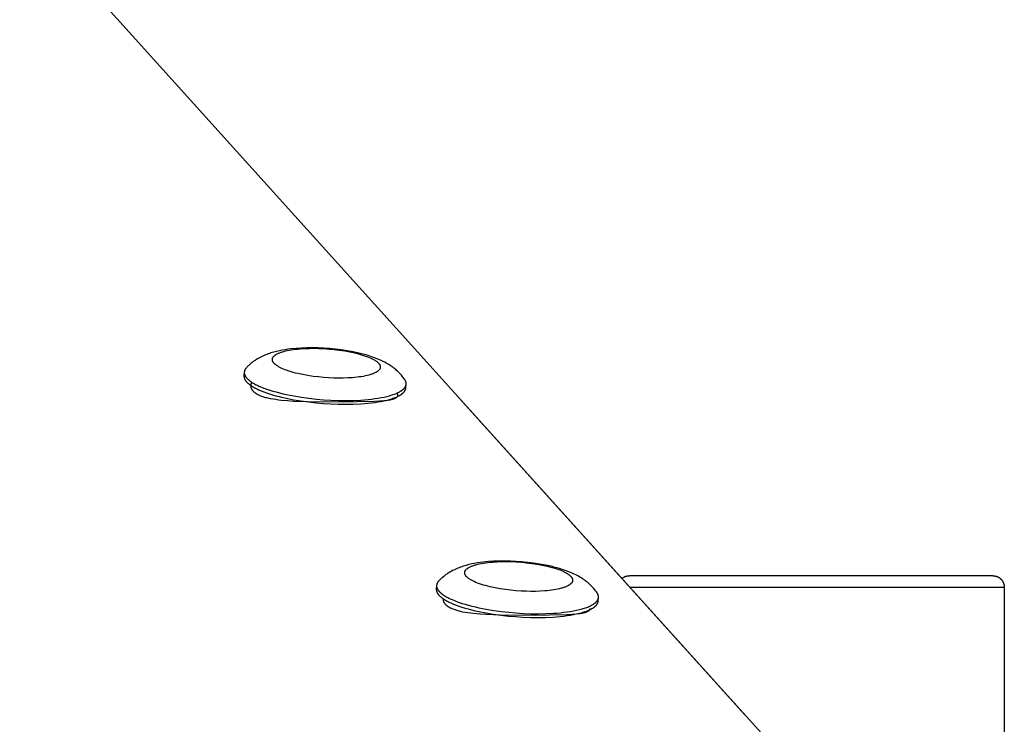
# Model space of a CAD drawing. Units: millimetres. Extents: x -1646 to 21754, y -2000 to 4000.
# Drawn here: x 19903 to 20158, y 2387 to 2569 of the extents above; entities that cross this region are included whole.
import ezdxf

# ---------------------------------------------------------------- set-up
doc = ezdxf.new("R2010")
doc.units = ezdxf.units.MM
doc.layers.add('ORG6007AY 2D', color=7, linetype='Continuous', true_color=0x000000)

msp = doc.modelspace()

# ---------------------------------------------------------------- linework, layer by layer
at = {"layer": 'ORG6007AY 2D', "color": 18, "lineweight": -3, "true_color": 0x000000}
for points in [[(19308.24, 3256.25), (20115.11, 2362.32)], [(20002.34, 2476.57), (20002.1, 2476.85), (20001.85, 2477.13), (20001.62, 2477.38), (20001.38, 2477.62), (20001.13, 2477.85), (20000.88, 2478.08), (20000.64, 2478.28), (20000.4, 2478.48), (20000.18, 2478.65), (19999.96, 2478.82), (19999.74, 2478.98), (19999.52, 2479.14), (19999.18, 2479.36), (19998.84, 2479.58), (19998.5, 2479.78), (19998.15, 2479.98), (19997.8, 2480.17), (19997.44, 2480.35), (19997.09, 2480.53), (19996.73, 2480.7), (19996.06, 2480.99), (19995.38, 2481.26), (19994.68, 2481.52), (19993.97, 2481.76), (19993.27, 2481.98), (19992.55, 2482.18), (19991.82, 2482.38), (19991.07, 2482.56), (19989.6, 2482.88), (19988.09, 2483.16), (19986.55, 2483.39), (19984.96, 2483.59), (19983.5, 2483.73), (19982.04, 2483.83), (19980.58, 2483.9), (19979.13, 2483.93), (19977.67, 2483.92), (19976.24, 2483.87), (19974.85, 2483.77), (19973.49, 2483.64), (19972.75, 2483.55), (19972.02, 2483.44), (19971.3, 2483.31), (19970.6, 2483.18), (19969.84, 2483), (19969.09, 2482.81), (19968.72, 2482.7), (19968.35, 2482.59), (19967.98, 2482.47), (19967.62, 2482.34), (19967.27, 2482.21), (19966.92, 2482.07), (19966.58, 2481.93), (19966.23, 2481.77), (19965.89, 2481.61), (19965.55, 2481.44), (19965.22, 2481.26), (19964.88, 2481.06), (19964.47, 2480.81), (19964.27, 2480.68), (19964.07, 2480.55), (19963.88, 2480.41), (19963.68, 2480.26), (19963.49, 2480.12), (19963.29, 2479.96), (19962.96, 2479.68), (19962.8, 2479.54), (19962.63, 2479.39), (19962.47, 2479.24), (19962.32, 2479.09), (19962.16, 2478.93), (19962.01, 2478.77)], [(19962.01, 2478.77), (19961.95, 2478.7), (19961.89, 2478.63), (19961.86, 2478.6), (19961.84, 2478.56), (19961.81, 2478.53), (19961.79, 2478.49), (19961.76, 2478.46), (19961.74, 2478.43), (19961.72, 2478.39), (19961.7, 2478.36), (19961.68, 2478.32), (19961.66, 2478.29), (19961.64, 2478.25), (19961.62, 2478.22), (19961.6, 2478.18), (19961.59, 2478.14), (19961.57, 2478.11), (19961.56, 2478.07), (19961.55, 2478.04), (19961.53, 2478), (19961.52, 2477.97), (19961.51, 2477.93), (19961.5, 2477.89), (19961.49, 2477.86), (19961.49, 2477.82), (19961.48, 2477.78), (19961.47, 2477.75), (19961.47, 2477.71), (19961.47, 2477.68), (19961.46, 2477.64)], [(19961.46, 2477.64), (19961.39, 2476.68)], [(19961.39, 2476.68), (19961.39, 2476.65), (19961.39, 2476.62), (19961.39, 2476.58), (19961.39, 2476.55), (19961.39, 2476.52), (19961.39, 2476.49), (19961.39, 2476.46), (19961.39, 2476.43), (19961.4, 2476.4), (19961.4, 2476.36), (19961.41, 2476.33), (19961.41, 2476.3), (19961.42, 2476.27), (19961.42, 2476.24), (19961.43, 2476.2), (19961.44, 2476.17), (19961.45, 2476.14), (19961.46, 2476.1), (19961.47, 2476.07), (19961.48, 2476.04), (19961.49, 2476.01), (19961.5, 2475.97), (19961.51, 2475.94), (19961.53, 2475.91), (19961.56, 2475.84), (19961.59, 2475.77), (19961.63, 2475.7), (19961.67, 2475.64), (19961.71, 2475.57), (19961.75, 2475.5), (19961.8, 2475.43), (19961.85, 2475.36), (19961.9, 2475.29), (19961.96, 2475.22), (19962.02, 2475.15), (19962.09, 2475.08), (19962.15, 2475.01), (19962.22, 2474.94), (19962.3, 2474.87), (19962.37, 2474.8), (19962.45, 2474.73), (19962.53, 2474.66), (19962.71, 2474.52), (19962.9, 2474.37), (19963.1, 2474.23), (19963.31, 2474.09), (19963.54, 2473.94), (19963.78, 2473.8), (19964.03, 2473.66), (19964.3, 2473.51), (19964.58, 2473.37), (19964.87, 2473.23), (19965.17, 2473.09), (19965.81, 2472.82), (19966.5, 2472.54), (19967.23, 2472.28), (19968, 2472.02), (19968.81, 2471.77), (19969.65, 2471.54), (19970.53, 2471.31), (19971.43, 2471.09), (19972.35, 2470.88), (19974.24, 2470.51), (19976.17, 2470.19), (19978.12, 2469.92), (19980.04, 2469.71), (19981.92, 2469.55), (19983.8, 2469.43), (19985.74, 2469.36), (19987.7, 2469.34), (19989.66, 2469.37), (19991.58, 2469.46), (19992.53, 2469.52), (19993.45, 2469.61), (19994.34, 2469.7), (19995.21, 2469.82), (19996.05, 2469.94), (19996.85, 2470.08), (19997.61, 2470.24), (19998.33, 2470.4), (19999.01, 2470.58), (19999.33, 2470.68), (19999.64, 2470.77), (19999.93, 2470.87), (20000.22, 2470.97), (20000.49, 2471.08), (20000.75, 2471.18), (20000.99, 2471.29), (20001.23, 2471.4), (20001.45, 2471.51), (20001.65, 2471.63), (20001.85, 2471.74), (20001.94, 2471.8), (20002.03, 2471.86), (20002.11, 2471.92), (20002.2, 2471.98), (20002.28, 2472.04), (20002.35, 2472.1), (20002.43, 2472.16), (20002.5, 2472.22), (20002.56, 2472.28), (20002.63, 2472.34), (20002.69, 2472.4), (20002.75, 2472.46), (20002.8, 2472.52), (20002.85, 2472.58), (20002.9, 2472.64), (20002.94, 2472.7), (20002.99, 2472.77), (20003.03, 2472.83), (20003.04, 2472.86), (20003.06, 2472.89), (20003.08, 2472.92), (20003.1, 2472.95), (20003.11, 2472.98), (20003.13, 2473.01), (20003.14, 2473.04), (20003.15, 2473.08), (20003.17, 2473.11), (20003.18, 2473.14), (20003.19, 2473.17), (20003.2, 2473.2), (20003.21, 2473.23), (20003.22, 2473.26), (20003.23, 2473.29), (20003.24, 2473.32), (20003.24, 2473.35), (20003.25, 2473.38), (20003.26, 2473.42), (20003.26, 2473.45), (20003.27, 2473.48), (20003.27, 2473.51), (20003.27, 2473.54), (20003.28, 2473.57)], [(19961.46, 2477.64), (19961.46, 2477.61), (19961.46, 2477.58), (19961.46, 2477.55), (19961.46, 2477.51), (19961.46, 2477.48), (19961.46, 2477.45), (19961.46, 2477.42), (19961.46, 2477.39), (19961.47, 2477.36), (19961.47, 2477.33), (19961.48, 2477.29), (19961.48, 2477.26), (19961.49, 2477.23), (19961.49, 2477.2), (19961.5, 2477.16), (19961.51, 2477.13), (19961.52, 2477.1), (19961.53, 2477.07), (19961.54, 2477.03), (19961.55, 2477), (19961.56, 2476.97), (19961.57, 2476.93), (19961.59, 2476.9), (19961.6, 2476.87), (19961.63, 2476.8), (19961.66, 2476.73), (19961.7, 2476.67), (19961.74, 2476.6), (19961.78, 2476.53), (19961.82, 2476.46), (19961.87, 2476.39), (19961.92, 2476.32), (19961.98, 2476.25), (19962.03, 2476.18), (19962.09, 2476.11), (19962.16, 2476.04), (19962.22, 2475.97), (19962.29, 2475.9), (19962.37, 2475.83), (19962.44, 2475.76), (19962.52, 2475.69), (19962.61, 2475.62), (19962.78, 2475.48), (19962.97, 2475.33), (19963.17, 2475.19), (19963.38, 2475.05), (19963.61, 2474.9), (19963.85, 2474.76), (19964.11, 2474.62), (19964.37, 2474.48), (19964.65, 2474.33), (19964.94, 2474.19), (19965.24, 2474.05), (19965.89, 2473.78), (19966.57, 2473.51), (19967.3, 2473.24), (19968.07, 2472.98), (19968.88, 2472.74), (19969.73, 2472.5), (19970.6, 2472.27), (19971.5, 2472.05), (19972.42, 2471.85), (19974.31, 2471.47), (19976.24, 2471.15), (19978.19, 2470.88), (19980.11, 2470.67), (19981.99, 2470.51), (19983.87, 2470.39), (19985.81, 2470.32), (19987.77, 2470.3), (19989.73, 2470.33), (19991.66, 2470.42), (19992.6, 2470.49), (19993.52, 2470.57), (19994.41, 2470.66), (19995.28, 2470.78), (19996.12, 2470.9), (19996.92, 2471.04), (19997.68, 2471.2), (19998.4, 2471.36), (19999.08, 2471.54), (19999.4, 2471.64), (19999.71, 2471.73), (20000, 2471.83), (20000.29, 2471.93), (20000.56, 2472.04), (20000.82, 2472.14), (20001.06, 2472.25), (20001.3, 2472.36), (20001.52, 2472.47), (20001.72, 2472.59), (20001.92, 2472.7), (20002.01, 2472.76), (20002.1, 2472.82), (20002.19, 2472.88), (20002.27, 2472.94), (20002.35, 2473), (20002.42, 2473.06), (20002.5, 2473.12), (20002.57, 2473.18), (20002.63, 2473.24), (20002.7, 2473.3), (20002.76, 2473.36), (20002.82, 2473.42), (20002.87, 2473.48), (20002.92, 2473.54), (20002.97, 2473.6), (20003.02, 2473.67), (20003.06, 2473.73), (20003.1, 2473.79), (20003.12, 2473.82), (20003.13, 2473.85), (20003.15, 2473.88), (20003.17, 2473.91), (20003.18, 2473.94), (20003.2, 2473.97), (20003.21, 2474.01), (20003.23, 2474.04), (20003.24, 2474.07), (20003.25, 2474.1), (20003.26, 2474.13), (20003.27, 2474.16), (20003.28, 2474.19), (20003.29, 2474.22), (20003.3, 2474.25), (20003.31, 2474.28), (20003.32, 2474.32), (20003.32, 2474.35), (20003.33, 2474.38), (20003.33, 2474.41), (20003.34, 2474.44), (20003.34, 2474.47), (20003.34, 2474.5), (20003.35, 2474.53)], [(20002.97, 2475.73), (20002.83, 2475.93), (20002.59, 2476.26), (20002.34, 2476.57)], [(20002.97, 2475.73), (20002.93, 2475.78), (20002.89, 2475.84), (20002.85, 2475.9), (20002.81, 2475.95)], [(19987.05, 2469.89), (19977.78, 2469.95), (19974.26, 2470.08), (19972.61, 2470.19), (19971.04, 2470.33), (19970.3, 2470.42), (19969.59, 2470.52), (19968.9, 2470.63), (19968.25, 2470.75), (19967.63, 2470.88), (19967.33, 2470.95), (19967.05, 2471.03), (19966.77, 2471.11), (19966.5, 2471.19), (19966.24, 2471.27), (19965.99, 2471.36), (19965.75, 2471.45), (19965.52, 2471.55), (19965.3, 2471.65), (19965.09, 2471.75), (19964.99, 2471.8), (19964.89, 2471.85), (19964.79, 2471.91), (19964.7, 2471.96), (19964.61, 2472.02), (19964.52, 2472.07), (19964.44, 2472.13), (19964.36, 2472.19), (19964.28, 2472.25), (19964.2, 2472.31), (19964.13, 2472.37), (19964.06, 2472.43), (19963.99, 2472.49), (19963.92, 2472.55), (19963.86, 2472.62), (19963.8, 2472.68), (19963.74, 2472.74), (19963.69, 2472.81), (19963.64, 2472.88), (19963.59, 2472.94), (19963.54, 2473.01), (19963.5, 2473.08), (19963.48, 2473.11), (19963.46, 2473.15), (19963.44, 2473.18), (19963.42, 2473.22), (19963.41, 2473.25), (19963.39, 2473.29), (19963.38, 2473.32), (19963.36, 2473.36), (19963.35, 2473.4), (19963.33, 2473.43), (19963.32, 2473.47), (19963.31, 2473.5), (19963.3, 2473.54), (19963.28, 2473.58), (19963.27, 2473.61), (19963.27, 2473.65), (19963.26, 2473.69), (19963.25, 2473.72), (19963.24, 2473.76), (19963.24, 2473.8), (19963.23, 2473.84), (19963.23, 2473.87), (19963.22, 2473.91), (19963.22, 2473.95), (19963.22, 2473.99), (19963.21, 2474.03), (19963.21, 2474.06), (19963.21, 2474.1), (19963.21, 2474.14), (19963.21, 2474.18), (19963.21, 2474.22), (19963.22, 2474.26), (19963.22, 2474.29), (19963.22, 2474.33), (19963.23, 2474.37), (19963.23, 2474.41), (19963.25, 2474.49), (19963.26, 2474.57), (19963.28, 2474.64), (19963.3, 2474.72), (19963.32, 2474.8), (19963.35, 2474.87), (19963.38, 2474.95), (19963.41, 2475.03)], [(20003.35, 2474.53), (20003.35, 2474.57), (20003.35, 2474.6), (20003.35, 2474.64), (20003.35, 2474.68), (20003.35, 2474.71), (20003.35, 2474.75), (20003.34, 2474.79), (20003.34, 2474.83), (20003.33, 2474.86), (20003.33, 2474.9), (20003.32, 2474.94), (20003.31, 2474.97), (20003.31, 2475.01), (20003.3, 2475.05), (20003.29, 2475.09), (20003.27, 2475.12), (20003.26, 2475.16), (20003.25, 2475.2), (20003.24, 2475.24), (20003.22, 2475.27), (20003.21, 2475.31), (20003.19, 2475.35), (20003.17, 2475.39), (20003.15, 2475.43), (20003.13, 2475.46), (20003.11, 2475.5), (20003.09, 2475.54), (20003.07, 2475.58), (20003.02, 2475.65), (20002.97, 2475.73)], [(20003.28, 2473.57), (20003.35, 2474.53)], [(20000.98, 2472.22), (20001, 2472.18), (20001.02, 2472.14), (20001.03, 2472.1), (20001.05, 2472.07), (20001.06, 2472.03), (20001.07, 2472), (20001.09, 2471.96), (20001.1, 2471.93), (20001.1, 2471.9), (20001.11, 2471.88), (20001.11, 2471.85), (20001.12, 2471.82), (20001.12, 2471.8), (20001.12, 2471.77), (20001.13, 2471.75), (20001.13, 2471.72), (20001.13, 2471.7), (20001.13, 2471.68), (20001.13, 2471.65), (20001.13, 2471.63), (20001.12, 2471.61), (20001.12, 2471.58), (20001.12, 2471.56), (20001.11, 2471.54), (20001.11, 2471.51), (20001.1, 2471.49), (20001.1, 2471.47), (20001.09, 2471.45), (20001.08, 2471.42), (20001.07, 2471.4), (20001.07, 2471.38), (20001.06, 2471.36), (20001.05, 2471.34), (20001.03, 2471.32), (20001.02, 2471.3), (20001.01, 2471.28), (20001, 2471.26), (20000.98, 2471.24), (20000.97, 2471.22), (20000.95, 2471.2), (20000.94, 2471.18), (20000.92, 2471.16), (20000.9, 2471.14), (20000.88, 2471.12), (20000.87, 2471.1), (20000.85, 2471.08), (20000.83, 2471.07), (20000.81, 2471.05), (20000.78, 2471.03), (20000.76, 2471.01), (20000.74, 2470.99), (20000.71, 2470.98), (20000.69, 2470.96), (20000.67, 2470.94), (20000.61, 2470.91), (20000.56, 2470.88), (20000.5, 2470.85), (20000.44, 2470.81), (20000.38, 2470.78), (20000.31, 2470.75), (20000.24, 2470.73), (20000.17, 2470.7), (20000.1, 2470.67), (20000.02, 2470.64), (19999.95, 2470.62), (19999.78, 2470.57), (19999.6, 2470.52), (19999.42, 2470.47), (19999.22, 2470.43), (19999.01, 2470.39), (19998.57, 2470.32), (19998.09, 2470.25), (19997.57, 2470.19), (19996.42, 2470.1), (19995.13, 2470.03), (19990.56, 2469.92), (19987.05, 2469.89)], [(20091, 2389.02), (20016.36, 2471.71)], [(20052.1, 2421.44), (20051.86, 2421.73), (20051.61, 2422), (20051.38, 2422.25), (20051.13, 2422.49), (20050.89, 2422.72), (20050.64, 2422.95), (20050.4, 2423.15), (20050.16, 2423.35), (20049.94, 2423.52), (20049.72, 2423.69), (20049.5, 2423.85), (20049.28, 2424.01), (20048.94, 2424.23), (20048.6, 2424.45), (20048.26, 2424.66), (20047.91, 2424.85), (20047.56, 2425.04), (20047.2, 2425.23), (20046.85, 2425.4), (20046.49, 2425.57), (20045.82, 2425.86), (20045.14, 2426.13), (20044.44, 2426.39), (20043.73, 2426.63), (20043.03, 2426.85), (20042.31, 2427.06), (20041.58, 2427.25), (20040.83, 2427.43), (20039.36, 2427.75), (20037.85, 2428.03), (20036.31, 2428.27), (20034.72, 2428.46), (20033.26, 2428.6), (20031.8, 2428.7), (20030.34, 2428.77), (20028.89, 2428.8), (20027.43, 2428.79), (20026, 2428.74), (20024.61, 2428.65), (20023.25, 2428.51), (20022.51, 2428.42), (20021.78, 2428.31), (20021.06, 2428.19), (20020.36, 2428.05), (20019.6, 2427.88), (20018.85, 2427.68), (20018.47, 2427.57), (20018.11, 2427.46), (20017.74, 2427.34), (20017.38, 2427.21), (20017.03, 2427.08), (20016.68, 2426.95), (20016.34, 2426.8), (20015.99, 2426.65), (20015.65, 2426.48), (20015.31, 2426.31), (20014.97, 2426.13), (20014.64, 2425.94), (20014.23, 2425.69), (20014.03, 2425.55), (20013.83, 2425.42), (20013.64, 2425.28), (20013.44, 2425.14), (20013.24, 2424.99), (20013.05, 2424.84), (20012.72, 2424.56), (20012.55, 2424.41), (20012.39, 2424.26), (20012.23, 2424.11), (20012.08, 2423.96), (20011.92, 2423.8), (20011.77, 2423.64)], [(20059.16, 2424.3), (20059.2, 2424.34), (20059.25, 2424.37), (20059.3, 2424.41), (20059.35, 2424.45), (20059.4, 2424.48), (20059.45, 2424.51), (20059.5, 2424.55), (20059.55, 2424.58), (20059.6, 2424.61), (20059.65, 2424.64), (20059.71, 2424.66), (20059.76, 2424.69), (20059.81, 2424.72), (20059.87, 2424.74), (20059.92, 2424.77), (20059.98, 2424.79), (20060.07, 2424.82), (20060.17, 2424.86), (20060.26, 2424.88), (20060.35, 2424.91), (20060.45, 2424.93), (20060.54, 2424.95), (20060.63, 2424.97), (20060.72, 2424.98), (20060.81, 2424.99), (20060.9, 2424.99), (20060.99, 2425), (20061.09, 2425)], [(20067.38, 2425), (20061.09, 2425)], [(20155.09, 2425), (20155.09, 2425), (20067.38, 2425)], [(20155.09, 2425), (20155.18, 2425), (20155.27, 2424.99), (20155.36, 2424.99), (20155.45, 2424.98), (20155.54, 2424.97), (20155.63, 2424.95), (20155.73, 2424.93), (20155.82, 2424.91), (20155.91, 2424.88), (20156.01, 2424.86), (20156.1, 2424.82), (20156.19, 2424.79), (20156.26, 2424.76), (20156.33, 2424.73), (20156.4, 2424.7), (20156.47, 2424.66), (20156.54, 2424.63), (20156.6, 2424.59), (20156.67, 2424.55), (20156.73, 2424.51), (20156.8, 2424.46), (20156.86, 2424.42), (20156.92, 2424.37), (20156.98, 2424.33), (20157.04, 2424.28), (20157.1, 2424.23), (20157.15, 2424.17), (20157.21, 2424.12), (20157.26, 2424.07), (20157.31, 2424.01), (20157.36, 2423.96), (20157.41, 2423.9), (20157.45, 2423.84), (20157.5, 2423.78), (20157.54, 2423.72), (20157.58, 2423.66), (20157.62, 2423.6), (20157.66, 2423.54), (20157.7, 2423.48), (20157.73, 2423.41), (20157.77, 2423.35), (20157.8, 2423.28), (20157.83, 2423.21), (20157.86, 2423.15), (20157.88, 2423.08), (20157.91, 2423.01), (20157.93, 2422.94), (20157.96, 2422.87), (20157.98, 2422.8), (20158, 2422.73), (20158.01, 2422.66), (20158.03, 2422.59), (20158.04, 2422.52), (20158.05, 2422.44), (20158.06, 2422.37), (20158.07, 2422.3), (20158.08, 2422.22), (20158.08, 2422.15), (20158.08, 2422.07), (20158.09, 2422)], [(20011.22, 2422.51), (20011.15, 2421.55)], [(20011.77, 2423.64), (20011.71, 2423.57), (20011.65, 2423.5), (20011.62, 2423.47), (20011.6, 2423.44), (20011.57, 2423.4), (20011.55, 2423.37), (20011.52, 2423.33), (20011.5, 2423.3), (20011.48, 2423.26), (20011.46, 2423.23), (20011.44, 2423.19), (20011.42, 2423.16), (20011.4, 2423.12), (20011.38, 2423.09), (20011.36, 2423.05), (20011.35, 2423.02), (20011.33, 2422.98), (20011.32, 2422.95), (20011.31, 2422.91), (20011.29, 2422.87), (20011.28, 2422.84), (20011.27, 2422.8), (20011.26, 2422.77), (20011.25, 2422.73), (20011.25, 2422.69), (20011.24, 2422.66), (20011.23, 2422.62), (20011.23, 2422.58), (20011.22, 2422.55), (20011.22, 2422.51)], [(20011.22, 2422.51), (20011.22, 2422.48), (20011.22, 2422.45), (20011.22, 2422.42), (20011.22, 2422.39), (20011.22, 2422.36), (20011.22, 2422.32), (20011.22, 2422.29), (20011.22, 2422.26), (20011.23, 2422.23), (20011.23, 2422.2), (20011.23, 2422.17), (20011.24, 2422.13), (20011.25, 2422.1), (20011.25, 2422.07), (20011.26, 2422.04), (20011.27, 2422), (20011.28, 2421.97), (20011.29, 2421.94), (20011.3, 2421.91), (20011.31, 2421.87), (20011.32, 2421.84), (20011.33, 2421.81), (20011.34, 2421.77), (20011.36, 2421.74), (20011.39, 2421.67), (20011.42, 2421.61), (20011.46, 2421.54), (20011.5, 2421.47), (20011.54, 2421.4), (20011.58, 2421.33), (20011.63, 2421.27), (20011.68, 2421.2), (20011.73, 2421.13), (20011.79, 2421.06), (20011.85, 2420.99), (20011.92, 2420.92), (20011.98, 2420.85), (20012.05, 2420.78), (20012.12, 2420.71), (20012.2, 2420.63), (20012.28, 2420.56), (20012.36, 2420.49), (20012.54, 2420.35), (20012.73, 2420.21), (20012.93, 2420.06), (20013.14, 2419.92), (20013.37, 2419.78), (20013.61, 2419.63), (20013.86, 2419.49), (20014.13, 2419.35), (20014.41, 2419.21), (20014.7, 2419.07), (20015, 2418.93), (20015.64, 2418.65), (20016.33, 2418.38), (20017.06, 2418.11), (20017.83, 2417.86), (20018.64, 2417.61), (20019.48, 2417.37), (20020.36, 2417.14), (20021.26, 2416.92), (20022.18, 2416.72), (20024.07, 2416.35), (20026, 2416.02), (20027.95, 2415.76), (20029.87, 2415.54), (20031.75, 2415.38), (20033.63, 2415.26), (20035.57, 2415.19), (20037.53, 2415.17), (20039.49, 2415.2), (20041.41, 2415.29), (20042.36, 2415.36), (20043.28, 2415.44), (20044.17, 2415.54), (20045.04, 2415.65), (20045.88, 2415.78), (20046.68, 2415.92), (20047.44, 2416.07), (20048.16, 2416.24), (20048.84, 2416.42), (20049.16, 2416.51), (20049.47, 2416.61), (20049.76, 2416.7), (20050.05, 2416.81), (20050.32, 2416.91), (20050.58, 2417.02), (20050.82, 2417.12), (20051.06, 2417.23), (20051.28, 2417.35), (20051.48, 2417.46), (20051.68, 2417.58), (20051.77, 2417.63), (20051.86, 2417.69), (20051.94, 2417.75), (20052.03, 2417.81), (20052.11, 2417.87), (20052.18, 2417.93), (20052.26, 2417.99), (20052.33, 2418.05), (20052.39, 2418.11), (20052.46, 2418.17), (20052.52, 2418.23), (20052.58, 2418.29), (20052.63, 2418.35), (20052.68, 2418.41), (20052.73, 2418.48), (20052.77, 2418.54), (20052.82, 2418.6), (20052.86, 2418.66), (20052.87, 2418.69), (20052.89, 2418.72), (20052.91, 2418.75), (20052.93, 2418.79), (20052.94, 2418.82), (20052.96, 2418.85), (20052.97, 2418.88), (20052.98, 2418.91), (20053, 2418.94), (20053.01, 2418.97), (20053.02, 2419), (20053.03, 2419.03), (20053.04, 2419.06), (20053.05, 2419.09), (20053.06, 2419.13), (20053.07, 2419.16), (20053.07, 2419.19), (20053.08, 2419.22), (20053.09, 2419.25), (20053.09, 2419.28), (20053.1, 2419.31), (20053.1, 2419.34), (20053.1, 2419.37), (20053.11, 2419.4)], [(20011.15, 2421.55), (20011.15, 2421.52), (20011.15, 2421.49), (20011.15, 2421.46), (20011.15, 2421.43), (20011.15, 2421.39), (20011.15, 2421.36), (20011.15, 2421.33), (20011.15, 2421.3), (20011.16, 2421.27), (20011.16, 2421.24), (20011.16, 2421.2), (20011.17, 2421.17), (20011.17, 2421.14), (20011.18, 2421.11), (20011.19, 2421.08), (20011.2, 2421.04), (20011.21, 2421.01), (20011.22, 2420.98), (20011.23, 2420.94), (20011.24, 2420.91), (20011.25, 2420.88), (20011.26, 2420.85), (20011.27, 2420.81), (20011.29, 2420.78), (20011.32, 2420.71), (20011.35, 2420.65), (20011.39, 2420.58), (20011.42, 2420.51), (20011.47, 2420.44), (20011.51, 2420.37), (20011.56, 2420.3), (20011.61, 2420.23), (20011.66, 2420.17), (20011.72, 2420.1), (20011.78, 2420.03), (20011.84, 2419.96), (20011.91, 2419.89), (20011.98, 2419.82), (20012.05, 2419.74), (20012.13, 2419.67), (20012.21, 2419.6), (20012.29, 2419.53), (20012.47, 2419.39), (20012.66, 2419.25), (20012.86, 2419.1), (20013.07, 2418.96), (20013.3, 2418.82), (20013.54, 2418.67), (20013.79, 2418.53), (20014.06, 2418.39), (20014.34, 2418.25), (20014.63, 2418.1), (20014.93, 2417.96), (20015.57, 2417.69), (20016.26, 2417.42), (20016.99, 2417.15), (20017.76, 2416.9), (20018.57, 2416.65), (20019.41, 2416.41), (20020.29, 2416.18), (20021.18, 2415.96), (20022.11, 2415.76), (20024, 2415.38), (20025.93, 2415.06), (20027.87, 2414.8), (20029.8, 2414.58), (20031.68, 2414.42), (20033.56, 2414.3), (20035.5, 2414.23), (20037.46, 2414.21), (20039.42, 2414.24), (20041.34, 2414.33), (20042.28, 2414.4), (20043.21, 2414.48), (20044.1, 2414.58), (20044.97, 2414.69), (20045.81, 2414.81), (20046.61, 2414.95), (20047.37, 2415.11), (20048.09, 2415.28), (20048.77, 2415.45), (20049.09, 2415.55), (20049.39, 2415.64), (20049.69, 2415.74), (20049.97, 2415.85), (20050.25, 2415.95), (20050.5, 2416.06), (20050.75, 2416.16), (20050.98, 2416.27), (20051.2, 2416.39), (20051.41, 2416.5), (20051.61, 2416.61), (20051.7, 2416.67), (20051.79, 2416.73), (20051.87, 2416.79), (20051.96, 2416.85), (20052.04, 2416.91), (20052.11, 2416.97), (20052.19, 2417.03), (20052.26, 2417.09), (20052.32, 2417.15), (20052.39, 2417.21), (20052.45, 2417.27), (20052.5, 2417.33), (20052.56, 2417.39), (20052.61, 2417.45), (20052.66, 2417.52), (20052.7, 2417.58), (20052.75, 2417.64), (20052.78, 2417.7), (20052.8, 2417.73), (20052.82, 2417.76), (20052.84, 2417.79), (20052.85, 2417.82), (20052.87, 2417.85), (20052.88, 2417.89), (20052.9, 2417.92), (20052.91, 2417.95), (20052.93, 2417.98), (20052.94, 2418.01), (20052.95, 2418.04), (20052.96, 2418.07), (20052.97, 2418.1), (20052.98, 2418.13), (20052.99, 2418.16), (20053, 2418.2), (20053, 2418.23), (20053.01, 2418.26), (20053.01, 2418.29), (20053.02, 2418.32), (20053.02, 2418.35), (20053.03, 2418.38), (20053.03, 2418.41), (20053.03, 2418.44)], [(20052.73, 2420.6), (20052.59, 2420.81), (20052.35, 2421.13), (20052.1, 2421.44)], [(20052.73, 2420.6), (20052.69, 2420.66), (20052.65, 2420.71), (20052.61, 2420.77), (20052.56, 2420.82)], [(20053.11, 2419.4), (20053.11, 2419.44), (20053.11, 2419.48), (20053.11, 2419.51), (20053.11, 2419.55), (20053.11, 2419.59), (20053.11, 2419.62), (20053.1, 2419.66), (20053.1, 2419.7), (20053.09, 2419.74), (20053.09, 2419.77), (20053.08, 2419.81), (20053.07, 2419.85), (20053.06, 2419.88), (20053.06, 2419.92), (20053.04, 2419.96), (20053.03, 2420), (20053.02, 2420.03), (20053.01, 2420.07), (20052.99, 2420.11), (20052.98, 2420.15), (20052.96, 2420.18), (20052.95, 2420.22), (20052.93, 2420.26), (20052.91, 2420.3), (20052.89, 2420.34), (20052.87, 2420.37), (20052.85, 2420.41), (20052.83, 2420.45), (20052.78, 2420.53), (20052.73, 2420.6)], [(20158.09, 2422), (20158.09, 2422), (20061.24, 2422)], [(20158.09, 2422), (20158.09, 2005)], [(20036.81, 2414.76), (20027.54, 2414.82), (20024.02, 2414.95), (20022.37, 2415.06), (20020.8, 2415.21), (20020.06, 2415.29), (20019.34, 2415.39), (20018.66, 2415.5), (20018.01, 2415.62), (20017.39, 2415.75), (20017.09, 2415.83), (20016.8, 2415.9), (20016.53, 2415.98), (20016.26, 2416.06), (20016, 2416.14), (20015.75, 2416.23), (20015.51, 2416.32), (20015.28, 2416.42), (20015.06, 2416.52), (20014.85, 2416.62), (20014.75, 2416.67), (20014.65, 2416.72), (20014.55, 2416.78), (20014.46, 2416.83), (20014.37, 2416.89), (20014.28, 2416.94), (20014.2, 2417), (20014.11, 2417.06), (20014.03, 2417.12), (20013.96, 2417.18), (20013.88, 2417.24), (20013.81, 2417.3), (20013.75, 2417.36), (20013.68, 2417.42), (20013.62, 2417.49), (20013.56, 2417.55), (20013.5, 2417.62), (20013.45, 2417.68), (20013.4, 2417.75), (20013.35, 2417.82), (20013.3, 2417.88), (20013.26, 2417.95), (20013.24, 2417.99), (20013.22, 2418.02), (20013.2, 2418.06), (20013.18, 2418.09), (20013.17, 2418.13), (20013.15, 2418.16), (20013.13, 2418.2), (20013.12, 2418.23), (20013.1, 2418.27), (20013.09, 2418.3), (20013.08, 2418.34), (20013.07, 2418.38), (20013.05, 2418.41), (20013.04, 2418.45), (20013.03, 2418.49), (20013.02, 2418.52), (20013.02, 2418.56), (20013.01, 2418.6), (20013, 2418.63), (20012.99, 2418.67), (20012.99, 2418.73), (20012.98, 2418.79), (20012.97, 2418.84), (20012.97, 2418.9), (20012.97, 2418.96), (20012.97, 2419.02), (20012.97, 2419.08), (20012.98, 2419.13)], [(20053.03, 2418.44), (20053.11, 2419.4)], [(20050.88, 2416.5), (20050.88, 2416.48), (20050.88, 2416.45), (20050.88, 2416.43), (20050.87, 2416.41), (20050.87, 2416.39), (20050.86, 2416.36), (20050.86, 2416.34), (20050.85, 2416.32), (20050.84, 2416.3), (20050.83, 2416.28), (20050.82, 2416.25), (20050.81, 2416.23), (20050.8, 2416.21), (20050.79, 2416.19), (20050.78, 2416.17), (20050.77, 2416.15), (20050.76, 2416.13), (20050.74, 2416.11), (20050.73, 2416.09), (20050.71, 2416.07), (20050.7, 2416.05), (20050.68, 2416.03), (20050.66, 2416.01), (20050.64, 2415.99), (20050.62, 2415.97), (20050.6, 2415.96), (20050.58, 2415.94), (20050.56, 2415.92), (20050.54, 2415.9), (20050.52, 2415.88), (20050.5, 2415.87), (20050.47, 2415.85), (20050.45, 2415.83), (20050.42, 2415.82), (20050.37, 2415.78), (20050.32, 2415.75), (20050.26, 2415.72), (20050.2, 2415.69), (20050.14, 2415.66), (20050.07, 2415.63), (20050, 2415.6), (20049.93, 2415.57), (20049.86, 2415.54), (20049.78, 2415.52), (20049.7, 2415.49), (20049.54, 2415.44), (20049.36, 2415.39), (20049.18, 2415.35), (20048.98, 2415.3), (20048.77, 2415.26), (20048.33, 2415.19), (20047.85, 2415.12), (20047.33, 2415.07), (20046.18, 2414.97), (20044.89, 2414.9), (20040.32, 2414.79), (20036.81, 2414.76)]]:
    msp.add_lwpolyline(points, dxfattribs=at)
for points in [[(19996.29, 2479.84), (19996.32, 2479.8), (19996.36, 2479.75), (19996.39, 2479.71), (19996.42, 2479.67), (19996.45, 2479.63), (19996.47, 2479.58), (19996.5, 2479.54), (19996.52, 2479.49), (19996.54, 2479.45), (19996.56, 2479.41), (19996.57, 2479.38), (19996.58, 2479.36), (19996.59, 2479.34), (19996.59, 2479.32), (19996.6, 2479.3), (19996.61, 2479.27), (19996.61, 2479.25), (19996.62, 2479.23), (19996.63, 2479.21), (19996.63, 2479.18), (19996.64, 2479.16), (19996.64, 2479.14), (19996.64, 2479.12), (19996.65, 2479.1), (19996.65, 2479.07), (19996.65, 2479.05), (19996.65, 2479.03), (19996.65, 2479.01), (19996.65, 2478.98), (19996.65, 2478.96), (19996.65, 2478.94), (19996.65, 2478.92), (19996.65, 2478.89), (19996.65, 2478.87), (19996.65, 2478.85), (19996.64, 2478.83), (19996.64, 2478.8), (19996.64, 2478.78), (19996.63, 2478.76), (19996.63, 2478.74), (19996.62, 2478.72), (19996.62, 2478.69), (19996.61, 2478.67), (19996.6, 2478.65), (19996.59, 2478.63), (19996.59, 2478.6), (19996.58, 2478.58), (19996.57, 2478.56), (19996.56, 2478.54), (19996.55, 2478.52), (19996.54, 2478.49), (19996.53, 2478.47), (19996.51, 2478.45), (19996.5, 2478.43), (19996.49, 2478.4), (19996.47, 2478.38), (19996.46, 2478.36), (19996.45, 2478.34), (19996.43, 2478.32), (19996.41, 2478.29), (19996.38, 2478.25), (19996.35, 2478.21), (19996.31, 2478.16), (19996.27, 2478.12), (19996.23, 2478.08), (19996.18, 2478.04), (19996.13, 2477.99), (19996.09, 2477.95), (19996.03, 2477.91), (19995.98, 2477.87), (19995.92, 2477.83), (19995.87, 2477.78), (19995.81, 2477.74), (19995.74, 2477.7), (19995.68, 2477.66), (19995.61, 2477.62), (19995.54, 2477.58), (19995.4, 2477.51), (19995.25, 2477.43), (19995.08, 2477.35), (19994.91, 2477.28), (19994.73, 2477.21), (19994.55, 2477.14), (19994.35, 2477.07), (19994.15, 2477), (19993.94, 2476.94), (19993.72, 2476.88), (19993.27, 2476.76), (19992.78, 2476.65), (19992.28, 2476.55), (19991.75, 2476.46), (19991.2, 2476.38), (19990.64, 2476.31), (19990.06, 2476.25), (19989.48, 2476.2), (19988.28, 2476.12), (19987.07, 2476.08), (19985.86, 2476.07), (19984.62, 2476.1), (19983.33, 2476.15), (19981.99, 2476.25), (19980.63, 2476.38), (19979.26, 2476.54), (19977.9, 2476.75), (19976.58, 2476.99), (19975.31, 2477.27), (19974.71, 2477.41), (19974.13, 2477.57), (19973.57, 2477.73), (19973.04, 2477.89), (19972.54, 2478.06), (19972.06, 2478.24), (19971.62, 2478.41), (19971.21, 2478.59), (19971.02, 2478.68), (19970.83, 2478.77), (19970.65, 2478.86), (19970.49, 2478.95), (19970.33, 2479.05), (19970.17, 2479.14), (19970.03, 2479.23), (19969.89, 2479.32), (19969.77, 2479.41), (19969.65, 2479.5), (19969.53, 2479.58), (19969.43, 2479.67), (19969.38, 2479.72), (19969.33, 2479.76), (19969.29, 2479.8), (19969.24, 2479.85), (19969.2, 2479.89), (19969.16, 2479.93), (19969.13, 2479.98), (19969.09, 2480.02), (19969.06, 2480.06), (19969.02, 2480.11), (19968.99, 2480.15), (19968.96, 2480.19), (19968.93, 2480.23), (19968.91, 2480.28), (19968.88, 2480.32), (19968.86, 2480.37), (19968.84, 2480.41), (19968.82, 2480.45), (19968.81, 2480.48), (19968.8, 2480.5), (19968.79, 2480.52), (19968.79, 2480.54), (19968.78, 2480.56), (19968.77, 2480.59), (19968.77, 2480.61), (19968.76, 2480.63), (19968.75, 2480.65), (19968.75, 2480.68), (19968.74, 2480.7), (19968.74, 2480.72), (19968.74, 2480.74), (19968.73, 2480.76), (19968.73, 2480.79), (19968.73, 2480.81), (19968.73, 2480.83), (19968.73, 2480.85), (19968.73, 2480.88), (19968.73, 2480.9), (19968.73, 2480.92), (19968.73, 2480.94), (19968.73, 2480.97), (19968.73, 2480.99), (19968.73, 2481.01), (19968.74, 2481.03), (19968.74, 2481.06), (19968.74, 2481.08), (19968.75, 2481.1), (19968.75, 2481.12), (19968.76, 2481.14), (19968.76, 2481.17), (19968.77, 2481.19), (19968.78, 2481.21), (19968.79, 2481.23), (19968.79, 2481.26), (19968.8, 2481.28), (19968.81, 2481.3), (19968.82, 2481.32), (19968.83, 2481.34), (19968.84, 2481.37), (19968.85, 2481.39), (19968.87, 2481.41), (19968.88, 2481.43), (19968.89, 2481.46), (19968.91, 2481.48), (19968.92, 2481.5), (19968.93, 2481.52), (19968.95, 2481.54), (19968.97, 2481.57), (19969, 2481.61), (19969.03, 2481.65), (19969.07, 2481.7), (19969.11, 2481.74), (19969.15, 2481.78), (19969.2, 2481.82), (19969.25, 2481.87), (19969.29, 2481.91), (19969.35, 2481.95), (19969.4, 2481.99), (19969.46, 2482.03), (19969.51, 2482.08), (19969.57, 2482.12), (19969.64, 2482.16), (19969.7, 2482.2), (19969.77, 2482.24), (19969.84, 2482.28), (19969.98, 2482.35), (19970.13, 2482.43), (19970.3, 2482.51), (19970.47, 2482.58), (19970.65, 2482.65), (19970.83, 2482.72), (19971.03, 2482.79), (19971.23, 2482.86), (19971.44, 2482.92), (19971.66, 2482.98), (19972.11, 2483.1), (19972.6, 2483.21), (19973.1, 2483.31), (19973.63, 2483.4), (19974.18, 2483.48), (19974.74, 2483.55), (19975.32, 2483.61), (19975.9, 2483.66), (19977.1, 2483.74), (19978.31, 2483.78), (19979.52, 2483.79), (19980.76, 2483.76), (19982.05, 2483.71), (19983.39, 2483.61), (19984.75, 2483.48), (19986.12, 2483.32), (19987.48, 2483.11), (19988.8, 2482.87), (19990.07, 2482.59), (19990.67, 2482.45), (19991.25, 2482.29), (19991.81, 2482.13), (19992.34, 2481.97), (19992.84, 2481.8), (19993.32, 2481.62), (19993.76, 2481.45), (19994.17, 2481.27), (19994.36, 2481.18), (19994.55, 2481.09), (19994.73, 2481), (19994.89, 2480.91), (19995.05, 2480.81), (19995.21, 2480.72), (19995.35, 2480.63), (19995.49, 2480.54), (19995.61, 2480.45), (19995.73, 2480.36), (19995.85, 2480.28), (19995.95, 2480.19), (19996, 2480.14), (19996.05, 2480.1), (19996.09, 2480.06), (19996.14, 2480.01), (19996.18, 2479.97), (19996.22, 2479.93), (19996.25, 2479.88)], [(20046.05, 2424.71), (20046.08, 2424.67), (20046.12, 2424.63), (20046.15, 2424.58), (20046.18, 2424.54), (20046.2, 2424.5), (20046.23, 2424.45), (20046.26, 2424.41), (20046.28, 2424.37), (20046.3, 2424.32), (20046.32, 2424.28), (20046.33, 2424.26), (20046.34, 2424.23), (20046.35, 2424.21), (20046.35, 2424.19), (20046.36, 2424.17), (20046.37, 2424.15), (20046.37, 2424.12), (20046.38, 2424.1), (20046.38, 2424.08), (20046.39, 2424.06), (20046.39, 2424.03), (20046.4, 2424.01), (20046.4, 2423.99), (20046.4, 2423.97), (20046.41, 2423.95), (20046.41, 2423.92), (20046.41, 2423.9), (20046.41, 2423.88), (20046.41, 2423.86), (20046.41, 2423.83), (20046.41, 2423.81), (20046.41, 2423.79), (20046.41, 2423.77), (20046.41, 2423.74), (20046.41, 2423.72), (20046.4, 2423.7), (20046.4, 2423.68), (20046.4, 2423.65), (20046.39, 2423.63), (20046.39, 2423.61), (20046.38, 2423.59), (20046.37, 2423.57), (20046.37, 2423.54), (20046.36, 2423.52), (20046.35, 2423.5), (20046.34, 2423.48), (20046.34, 2423.45), (20046.33, 2423.43), (20046.32, 2423.41), (20046.31, 2423.39), (20046.3, 2423.37), (20046.28, 2423.34), (20046.27, 2423.32), (20046.26, 2423.3), (20046.25, 2423.28), (20046.23, 2423.26), (20046.22, 2423.23), (20046.2, 2423.21), (20046.19, 2423.19), (20046.17, 2423.17), (20046.14, 2423.12), (20046.1, 2423.08), (20046.07, 2423.04), (20046.03, 2422.99), (20045.98, 2422.95), (20045.94, 2422.91), (20045.89, 2422.87), (20045.84, 2422.82), (20045.79, 2422.78), (20045.74, 2422.74), (20045.68, 2422.7), (20045.63, 2422.66), (20045.57, 2422.62), (20045.5, 2422.58), (20045.44, 2422.54), (20045.37, 2422.5), (20045.3, 2422.46), (20045.16, 2422.38), (20045, 2422.3), (20044.84, 2422.23), (20044.67, 2422.15), (20044.49, 2422.08), (20044.31, 2422.01), (20044.11, 2421.94), (20043.91, 2421.88), (20043.7, 2421.81), (20043.48, 2421.75), (20043.02, 2421.63), (20042.54, 2421.52), (20042.04, 2421.42), (20041.51, 2421.33), (20040.96, 2421.25), (20040.4, 2421.18), (20039.82, 2421.12), (20039.24, 2421.07), (20038.04, 2420.99), (20036.83, 2420.95), (20035.62, 2420.94), (20034.38, 2420.97), (20033.09, 2421.03), (20031.75, 2421.12), (20030.39, 2421.25), (20029.02, 2421.42), (20027.66, 2421.62), (20026.34, 2421.86), (20025.07, 2422.14), (20024.47, 2422.29), (20023.89, 2422.44), (20023.33, 2422.6), (20022.8, 2422.77), (20022.3, 2422.94), (20021.82, 2423.11), (20021.38, 2423.29), (20020.97, 2423.47), (20020.78, 2423.56), (20020.59, 2423.65), (20020.41, 2423.74), (20020.24, 2423.83), (20020.08, 2423.92), (20019.93, 2424.01), (20019.79, 2424.1), (20019.65, 2424.19), (20019.52, 2424.28), (20019.4, 2424.37), (20019.29, 2424.46), (20019.19, 2424.55), (20019.14, 2424.59), (20019.09, 2424.63), (20019.05, 2424.68), (20019, 2424.72), (20018.96, 2424.76), (20018.92, 2424.81), (20018.88, 2424.85), (20018.85, 2424.89), (20018.81, 2424.93), (20018.78, 2424.98), (20018.75, 2425.02), (20018.72, 2425.06), (20018.69, 2425.11), (20018.67, 2425.15), (20018.64, 2425.19), (20018.62, 2425.24), (20018.6, 2425.28), (20018.58, 2425.33), (20018.57, 2425.35), (20018.56, 2425.37), (20018.55, 2425.39), (20018.54, 2425.41), (20018.54, 2425.44), (20018.53, 2425.46), (20018.52, 2425.48), (20018.52, 2425.5), (20018.51, 2425.53), (20018.51, 2425.55), (20018.5, 2425.57), (20018.5, 2425.59), (20018.5, 2425.61), (20018.49, 2425.64), (20018.49, 2425.66), (20018.49, 2425.68), (20018.49, 2425.7), (20018.48, 2425.73), (20018.48, 2425.75), (20018.48, 2425.77), (20018.48, 2425.79), (20018.49, 2425.82), (20018.49, 2425.84), (20018.49, 2425.86), (20018.49, 2425.88), (20018.49, 2425.91), (20018.5, 2425.93), (20018.5, 2425.95), (20018.51, 2425.97), (20018.51, 2425.99), (20018.52, 2426.02), (20018.52, 2426.04), (20018.53, 2426.06), (20018.54, 2426.08), (20018.54, 2426.11), (20018.55, 2426.13), (20018.56, 2426.15), (20018.57, 2426.17), (20018.58, 2426.2), (20018.59, 2426.22), (20018.6, 2426.24), (20018.61, 2426.26), (20018.62, 2426.28), (20018.64, 2426.31), (20018.65, 2426.33), (20018.66, 2426.35), (20018.68, 2426.37), (20018.69, 2426.39), (20018.71, 2426.42), (20018.72, 2426.44), (20018.76, 2426.48), (20018.79, 2426.52), (20018.83, 2426.57), (20018.87, 2426.61), (20018.91, 2426.65), (20018.96, 2426.7), (20019, 2426.74), (20019.05, 2426.78), (20019.1, 2426.82), (20019.16, 2426.87), (20019.21, 2426.91), (20019.27, 2426.95), (20019.33, 2426.99), (20019.39, 2427.03), (20019.46, 2427.07), (20019.53, 2427.11), (20019.6, 2427.15), (20019.74, 2427.23), (20019.89, 2427.3), (20020.06, 2427.38), (20020.23, 2427.45), (20020.4, 2427.52), (20020.59, 2427.59), (20020.79, 2427.66), (20020.99, 2427.73), (20021.2, 2427.79), (20021.42, 2427.85), (20021.87, 2427.97), (20022.36, 2428.08), (20022.86, 2428.18), (20023.39, 2428.27), (20023.93, 2428.35), (20024.5, 2428.42), (20025.07, 2428.48), (20025.66, 2428.54), (20026.86, 2428.61), (20028.07, 2428.65), (20029.28, 2428.66), (20030.52, 2428.64), (20031.81, 2428.58), (20033.15, 2428.49), (20034.51, 2428.36), (20035.88, 2428.19), (20037.24, 2427.98), (20038.56, 2427.74), (20039.83, 2427.47), (20040.43, 2427.32), (20041.01, 2427.16), (20041.57, 2427), (20042.1, 2426.84), (20042.6, 2426.67), (20043.07, 2426.49), (20043.52, 2426.32), (20043.93, 2426.14), (20044.12, 2426.05), (20044.31, 2425.96), (20044.48, 2425.87), (20044.65, 2425.78), (20044.81, 2425.69), (20044.97, 2425.6), (20045.11, 2425.51), (20045.25, 2425.42), (20045.37, 2425.33), (20045.49, 2425.24), (20045.61, 2425.15), (20045.71, 2425.06), (20045.76, 2425.02), (20045.81, 2424.97), (20045.85, 2424.93), (20045.89, 2424.89), (20045.94, 2424.84), (20045.98, 2424.8), (20046.01, 2424.76)]]:
    msp.add_lwpolyline(points, close=True, dxfattribs=at)

doc.saveas('drawing.dxf')
